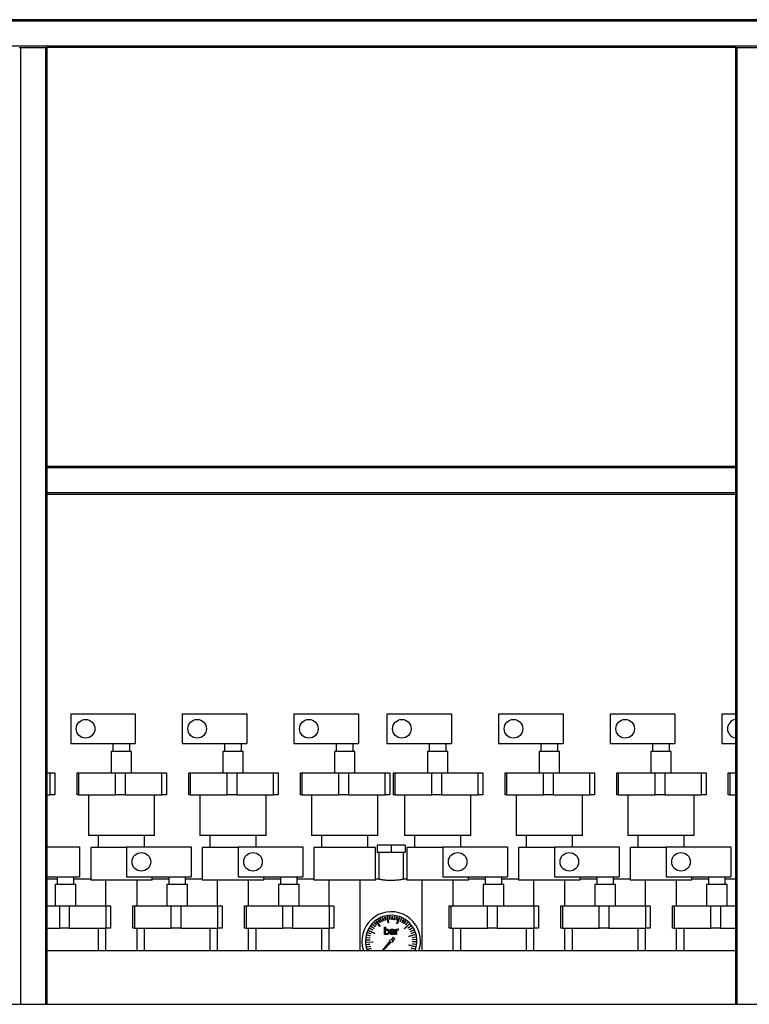
# Model space of a CAD drawing. Units: millimetres. Extents: x -10107 to 15514, y -11127 to 15150.
# Drawn here: x 5542 to 6327, y 3711 to 4769 of the extents above; entities that cross this region are included whole.
import ezdxf

# ---------------------------------------------------------------- set-up
doc = ezdxf.new("R2010")
doc.units = ezdxf.units.MM

msp = doc.modelspace()

# ---------------------------------------------------------------- linework, layer by layer
at = {"color": 7, "linetype": 'Continuous', "lineweight": 25}
for p, q in [((7111.6, 4768.8), (4771.6, 4768.8)), ((7110.1, 4767.3), (4773.1, 4767.3)), ((7083.1, 4740.3), (4800.1, 4740.3)), ((5541.6, 4738.8), (5543.1, 4738.8)), ((5543.1, 4738.8), (5570.1, 4738.8)), ((5543.1, 4738.8), (5543.1, 3710.8)), ((5570.1, 4738.8), (5571.6, 4738.8)), ((5570.1, 4738.8), (5570.1, 3710.8)), ((6311.6, 4738.8), (5571.6, 4738.8)), ((5571.6, 4738.8), (5571.6, 4288.8)), ((6311.6, 4738.8), (6311.6, 4288.8)), ((6311.6, 4738.8), (6313.1, 4738.8)), ((6313.1, 4738.8), (6340.1, 4738.8)), ((6313.1, 4738.8), (6313.1, 3710.8)), ((6311.6, 4288.8), (5571.6, 4288.8)), ((5571.6, 4288.8), (5571.6, 4287.3)), ((6311.6, 4287.3), (5571.6, 4287.3)), ((5571.6, 4287.3), (5571.6, 4260.3)), ((6311.6, 4288.8), (6311.6, 4287.3)), ((6311.6, 4287.3), (6311.6, 4260.3)), ((6311.6, 4260.3), (5571.6, 4260.3)), ((5571.6, 4260.3), (5571.6, 4258.8)), ((6311.6, 4258.8), (5571.6, 4258.8)), ((5571.6, 4258.8), (5571.6, 3710.8)), ((6311.6, 4260.3), (6311.6, 4258.8)), ((6311.6, 4258.8), (6311.6, 3710.8)), ((5597.1, 4022.9), (5597.1, 3990.9)), ((5597.1, 4022.9), (5666.6, 4022.9)), ((5666.6, 4022.9), (5666.6, 3990.9)), ((5717.1, 4022.9), (5717.1, 3990.9)), ((5717.1, 4022.9), (5786.6, 4022.9)), ((5786.6, 4022.9), (5786.6, 3990.9)), ((5837.1, 4022.9), (5837.1, 3990.9)), ((5837.1, 4022.9), (5906.6, 4022.9)), ((5906.6, 4022.9), (5906.6, 3990.9)), ((5937.1, 4022.9), (5937.1, 3990.9)), ((5937.1, 4022.9), (6006.6, 4022.9)), ((6006.6, 4022.9), (6006.6, 3990.9)), ((6057.1, 4022.9), (6057.1, 3990.9)), ((6057.1, 4022.9), (6126.6, 4022.9)), ((6126.6, 4022.9), (6126.6, 3990.9)), ((6177.1, 4022.9), (6177.1, 3990.9)), ((6177.1, 4022.9), (6246.6, 4022.9)), ((6246.6, 4022.9), (6246.6, 3990.9)), ((6297.1, 4022.9), (6297.1, 3990.9)), ((6297.1, 4022.9), (6311.6, 4022.9)), ((5597.1, 3990.9), (5666.6, 3990.9)), ((5642.6, 3990.9), (5642.6, 3982.6)), ((5660.6, 3982.6), (5660.6, 3990.9)), ((5717.1, 3990.9), (5786.6, 3990.9)), ((5762.6, 3990.9), (5762.6, 3982.6)), ((5780.6, 3982.6), (5780.6, 3990.9)), ((5837.1, 3990.9), (5906.6, 3990.9)), ((5882.6, 3990.9), (5882.6, 3982.6)), ((5900.6, 3982.6), (5900.6, 3990.9)), ((5937.1, 3990.9), (6006.6, 3990.9)), ((5982.6, 3990.9), (5982.6, 3982.6)), ((6000.6, 3982.6), (6000.6, 3990.9)), ((6057.1, 3990.9), (6126.6, 3990.9)), ((6102.6, 3990.9), (6102.6, 3982.6)), ((6120.6, 3982.6), (6120.6, 3990.9)), ((6177.1, 3990.9), (6246.6, 3990.9)), ((6222.6, 3990.9), (6222.6, 3982.6)), ((6240.6, 3982.6), (6240.6, 3990.9)), ((6297.1, 3990.9), (6311.6, 3990.9)), ((5640.6, 3982.6), (5640.6, 3959.6)), ((5651.6, 3982.6), (5640.6, 3982.6)), ((5662.6, 3982.6), (5651.6, 3982.6)), ((5662.6, 3959.6), (5662.6, 3982.6)), ((5760.6, 3982.6), (5760.6, 3959.6)), ((5771.6, 3982.6), (5760.6, 3982.6)), ((5782.6, 3982.6), (5771.6, 3982.6)), ((5782.6, 3959.6), (5782.6, 3982.6)), ((5880.6, 3982.6), (5880.6, 3959.6)), ((5891.6, 3982.6), (5880.6, 3982.6)), ((5902.6, 3982.6), (5891.6, 3982.6)), ((5902.6, 3959.6), (5902.6, 3982.6)), ((5980.6, 3982.6), (5980.6, 3959.6)), ((5991.6, 3982.6), (5980.6, 3982.6)), ((6002.6, 3982.6), (5991.6, 3982.6)), ((6002.6, 3959.6), (6002.6, 3982.6)), ((6100.6, 3982.6), (6100.6, 3959.6)), ((6111.6, 3982.6), (6100.6, 3982.6)), ((6122.6, 3982.6), (6111.6, 3982.6)), ((6122.6, 3959.6), (6122.6, 3982.6)), ((6220.6, 3982.6), (6220.6, 3959.6)), ((6231.6, 3982.6), (6220.6, 3982.6)), ((6242.6, 3982.6), (6231.6, 3982.6)), ((6242.6, 3959.6), (6242.6, 3982.6)), ((5571.6, 3959.6), (5575.2, 3959.6)), ((5575.2, 3935.8), (5575.2, 3959.6)), ((5575.2, 3959.6), (5580, 3959.6)), ((5580, 3959.6), (5580, 3935.8)), ((5604, 3935.8), (5604, 3959.6)), ((5604, 3959.6), (5605.6, 3959.6)), ((5605.6, 3959.6), (5605.6, 3935.8)), ((5605.6, 3959.6), (5645.3, 3959.6)), ((5645.3, 3935.8), (5645.3, 3959.6)), ((5645.3, 3959.6), (5655.6, 3959.6)), ((5655.6, 3959.6), (5655.6, 3935.8)), ((5655.6, 3959.6), (5695.2, 3959.6)), ((5695.2, 3935.8), (5695.2, 3959.6)), ((5695.2, 3959.6), (5700, 3959.6)), ((5700, 3959.6), (5700, 3935.8)), ((5724, 3935.8), (5724, 3959.6)), ((5724, 3959.6), (5725.6, 3959.6)), ((5725.6, 3959.6), (5725.6, 3935.8)), ((5725.6, 3959.6), (5765.3, 3959.6)), ((5765.3, 3935.8), (5765.3, 3959.6)), ((5765.3, 3959.6), (5775.6, 3959.6)), ((5775.6, 3959.6), (5775.6, 3935.8)), ((5775.6, 3959.6), (5815.2, 3959.6)), ((5815.2, 3935.8), (5815.2, 3959.6)), ((5815.2, 3959.6), (5820, 3959.6)), ((5820, 3959.6), (5820, 3935.8)), ((5844, 3935.8), (5844, 3959.6)), ((5844, 3959.6), (5845.6, 3959.6)), ((5845.6, 3959.6), (5845.6, 3935.8)), ((5845.6, 3959.6), (5885.3, 3959.6)), ((5885.3, 3935.8), (5885.3, 3959.6)), ((5885.3, 3959.6), (5895.6, 3959.6)), ((5895.6, 3959.6), (5895.6, 3935.8)), ((5895.6, 3959.6), (5935.2, 3959.6)), ((5935.2, 3935.8), (5935.2, 3959.6)), ((5935.2, 3959.6), (5940, 3959.6)), ((5940, 3959.6), (5940, 3935.8)), ((5944, 3935.8), (5944, 3959.6)), ((5944, 3959.6), (5945.6, 3959.6)), ((5945.6, 3959.6), (5945.6, 3935.8)), ((5945.6, 3959.6), (5985.3, 3959.6)), ((5985.3, 3935.8), (5985.3, 3959.6)), ((5985.3, 3959.6), (5995.6, 3959.6)), ((5995.6, 3959.6), (5995.6, 3935.8)), ((5995.6, 3959.6), (6035.2, 3959.6)), ((6035.2, 3935.8), (6035.2, 3959.6)), ((6035.2, 3959.6), (6040, 3959.6)), ((6040, 3959.6), (6040, 3935.8)), ((6064, 3935.8), (6064, 3959.6)), ((6064, 3959.6), (6065.6, 3959.6)), ((6065.6, 3959.6), (6065.6, 3935.8)), ((6065.6, 3959.6), (6105.3, 3959.6)), ((6105.3, 3935.8), (6105.3, 3959.6)), ((6105.3, 3959.6), (6115.6, 3959.6)), ((6115.6, 3959.6), (6115.6, 3935.8)), ((6115.6, 3959.6), (6155.2, 3959.6)), ((6155.2, 3935.8), (6155.2, 3959.6)), ((6155.2, 3959.6), (6160, 3959.6)), ((6160, 3959.6), (6160, 3935.8)), ((6184, 3935.8), (6184, 3959.6)), ((6184, 3959.6), (6185.6, 3959.6)), ((6185.6, 3959.6), (6185.6, 3935.8)), ((6185.6, 3959.6), (6225.3, 3959.6)), ((6225.3, 3935.8), (6225.3, 3959.6)), ((6225.3, 3959.6), (6235.6, 3959.6)), ((6235.6, 3959.6), (6235.6, 3935.8)), ((6235.6, 3959.6), (6275.2, 3959.6)), ((6275.2, 3935.8), (6275.2, 3959.6)), ((6275.2, 3959.6), (6280, 3959.6)), ((6280, 3959.6), (6280, 3935.8)), ((6304, 3935.8), (6304, 3959.6)), ((6304, 3959.6), (6305.6, 3959.6)), ((6305.6, 3959.6), (6305.6, 3935.8)), ((6305.6, 3959.6), (6311.6, 3959.6)), ((5571.6, 3935.8), (5575.2, 3935.8)), ((5580, 3935.8), (5575.2, 3935.8)), ((5605.6, 3935.8), (5604, 3935.8)), ((5605.6, 3935.8), (5645.3, 3935.8)), ((5616.1, 3935.8), (5616.1, 3892.3)), ((5655.6, 3935.8), (5645.3, 3935.8)), ((5655.6, 3935.8), (5695.2, 3935.8)), ((5687.1, 3892.3), (5687.1, 3935.8)), ((5700, 3935.8), (5695.2, 3935.8)), ((5725.6, 3935.8), (5724, 3935.8)), ((5725.6, 3935.8), (5765.3, 3935.8)), ((5736.1, 3935.8), (5736.1, 3892.3)), ((5775.6, 3935.8), (5765.3, 3935.8)), ((5775.6, 3935.8), (5815.2, 3935.8)), ((5807.1, 3892.3), (5807.1, 3935.8)), ((5820, 3935.8), (5815.2, 3935.8)), ((5845.6, 3935.8), (5844, 3935.8)), ((5845.6, 3935.8), (5885.3, 3935.8)), ((5856.1, 3935.8), (5856.1, 3892.3)), ((5895.6, 3935.8), (5885.3, 3935.8)), ((5895.6, 3935.8), (5935.2, 3935.8)), ((5927.1, 3892.3), (5927.1, 3935.8)), ((5940, 3935.8), (5935.2, 3935.8)), ((5945.6, 3935.8), (5944, 3935.8)), ((5945.6, 3935.8), (5985.3, 3935.8)), ((5956.1, 3935.8), (5956.1, 3892.3)), ((5995.6, 3935.8), (5985.3, 3935.8)), ((5995.6, 3935.8), (6035.2, 3935.8)), ((6027.1, 3892.3), (6027.1, 3935.8)), ((6040, 3935.8), (6035.2, 3935.8)), ((6065.6, 3935.8), (6064, 3935.8)), ((6065.6, 3935.8), (6105.3, 3935.8)), ((6076.1, 3935.8), (6076.1, 3892.3)), ((6115.6, 3935.8), (6105.3, 3935.8)), ((6115.6, 3935.8), (6155.2, 3935.8)), ((6147.1, 3892.3), (6147.1, 3935.8)), ((6160, 3935.8), (6155.2, 3935.8)), ((6185.6, 3935.8), (6184, 3935.8)), ((6185.6, 3935.8), (6225.3, 3935.8)), ((6196.1, 3935.8), (6196.1, 3892.3)), ((6235.6, 3935.8), (6225.3, 3935.8)), ((6235.6, 3935.8), (6275.2, 3935.8)), ((6267.1, 3892.3), (6267.1, 3935.8)), ((6280, 3935.8), (6275.2, 3935.8)), ((6305.6, 3935.8), (6304, 3935.8)), ((6305.6, 3935.8), (6311.6, 3935.8)), ((5651.6, 3892.3), (5616.1, 3892.3)), ((5626.6, 3892.3), (5626.6, 3879.3)), ((5687.1, 3892.3), (5651.6, 3892.3)), ((5676.6, 3879.9), (5676.6, 3892.3)), ((5771.6, 3892.3), (5736.1, 3892.3)), ((5746.6, 3892.3), (5746.6, 3879.3)), ((5807.1, 3892.3), (5771.6, 3892.3)), ((5796.6, 3879.9), (5796.6, 3892.3)), ((5891.6, 3892.3), (5856.1, 3892.3)), ((5866.6, 3892.3), (5866.6, 3879.3)), ((5927.1, 3892.3), (5891.6, 3892.3)), ((5916.6, 3879.3), (5916.6, 3892.3)), ((5991.6, 3892.3), (5956.1, 3892.3)), ((5966.6, 3892.3), (5966.6, 3879.3)), ((6027.1, 3892.3), (5991.6, 3892.3)), ((6016.6, 3879.9), (6016.6, 3892.3)), ((6111.6, 3892.3), (6076.1, 3892.3)), ((6086.6, 3892.3), (6086.6, 3879.3)), ((6147.1, 3892.3), (6111.6, 3892.3)), ((6136.6, 3879.9), (6136.6, 3892.3)), ((6231.6, 3892.3), (6196.1, 3892.3)), ((6206.6, 3892.3), (6206.6, 3879.3)), ((6267.1, 3892.3), (6231.6, 3892.3)), ((6256.6, 3879.9), (6256.6, 3892.3)), ((5571.6, 3879.9), (5606.6, 3879.9)), ((5606.6, 3879.9), (5606.6, 3847.9)), ((5618.6, 3879.3), (5618.6, 3844.3)), ((5618.6, 3879.3), (5618.6, 3844.3)), ((5651.6, 3879.3), (5618.6, 3879.3)), ((5657.1, 3879.3), (5651.6, 3879.3)), ((5657.1, 3879.9), (5657.1, 3847.9)), ((5657.1, 3879.9), (5726.6, 3879.9)), ((5726.6, 3879.9), (5726.6, 3847.9)), ((5738.6, 3879.3), (5738.6, 3844.3)), ((5738.6, 3879.3), (5738.6, 3844.3)), ((5771.6, 3879.3), (5738.6, 3879.3)), ((5777.1, 3879.3), (5771.6, 3879.3)), ((5777.1, 3879.9), (5777.1, 3847.9)), ((5777.1, 3879.9), (5846.6, 3879.9)), ((5846.6, 3879.9), (5846.6, 3847.9)), ((5858.6, 3879.3), (5858.6, 3844.3)), ((5858.6, 3879.3), (5858.6, 3844.3)), ((5891.6, 3879.3), (5858.6, 3879.3)), ((5924.6, 3879.3), (5891.6, 3879.3)), ((5924.6, 3844.3), (5924.6, 3879.3)), ((5924.6, 3844.3), (5924.6, 3879.3)), ((5926.6, 3881.8), (5926.6, 3873.8)), ((5941.6, 3881.8), (5926.6, 3881.8)), ((5941.6, 3873.8), (5926.6, 3873.8)), ((5928.4, 3873.8), (5928.4, 3845.2)), ((5941.6, 3881.8), (5941.6, 3873.8)), ((5956.6, 3881.8), (5941.6, 3881.8)), ((5956.6, 3873.8), (5941.6, 3873.8)), ((5954.8, 3845.2), (5954.8, 3873.8)), ((5956.6, 3881.8), (5956.6, 3873.8)), ((5958.6, 3879.3), (5958.6, 3844.3)), ((5958.6, 3879.3), (5958.6, 3844.3)), ((5991.6, 3879.3), (5958.6, 3879.3)), ((5997.1, 3879.3), (5991.6, 3879.3)), ((5997.1, 3879.9), (5997.1, 3847.9)), ((5997.1, 3879.9), (6066.6, 3879.9)), ((6066.6, 3879.9), (6066.6, 3847.9)), ((6078.6, 3879.3), (6078.6, 3844.3)), ((6078.6, 3879.3), (6078.6, 3844.3)), ((6111.6, 3879.3), (6078.6, 3879.3)), ((6117.1, 3879.3), (6111.6, 3879.3)), ((6117.1, 3879.9), (6117.1, 3847.9)), ((6117.1, 3879.9), (6186.6, 3879.9)), ((6186.6, 3879.9), (6186.6, 3847.9)), ((6198.6, 3879.3), (6198.6, 3844.3)), ((6198.6, 3879.3), (6198.6, 3844.3)), ((6231.6, 3879.3), (6198.6, 3879.3)), ((6237.1, 3879.3), (6231.6, 3879.3)), ((6237.1, 3879.9), (6237.1, 3847.9)), ((6237.1, 3879.9), (6306.6, 3879.9)), ((6306.6, 3879.9), (6306.6, 3847.9)), ((5571.6, 3847.9), (5606.6, 3847.9)), ((5582.6, 3845.3), (5571.6, 3845.3)), ((5582.6, 3847.9), (5582.6, 3839.6)), ((5600.6, 3839.6), (5600.6, 3847.9)), ((5618.6, 3845.3), (5600.6, 3845.3)), ((5651.6, 3844.3), (5618.6, 3844.3)), ((5634.7, 3844.3), (5634.7, 3816.6)), ((5684.6, 3844.3), (5651.6, 3844.3)), ((5657.1, 3847.9), (5726.6, 3847.9)), ((5668.4, 3816.6), (5668.4, 3844.3)), ((5684.6, 3844.3), (5684.6, 3847.9)), ((5684.6, 3844.3), (5684.6, 3847.9)), ((5702.6, 3845.3), (5684.6, 3845.3)), ((5702.6, 3847.9), (5702.6, 3839.6)), ((5720.6, 3839.6), (5720.6, 3847.9)), ((5738.6, 3845.3), (5720.6, 3845.3)), ((5771.6, 3844.3), (5738.6, 3844.3)), ((5754.7, 3844.3), (5754.7, 3816.6)), ((5804.6, 3844.3), (5771.6, 3844.3)), ((5777.1, 3847.9), (5846.6, 3847.9)), ((5788.4, 3816.6), (5788.4, 3844.3)), ((5804.6, 3844.3), (5804.6, 3847.9)), ((5804.6, 3844.3), (5804.6, 3847.9)), ((5822.6, 3845.3), (5804.6, 3845.3)), ((5822.6, 3847.9), (5822.6, 3839.6)), ((5840.6, 3839.6), (5840.6, 3847.9)), ((5858.6, 3845.3), (5840.6, 3845.3)), ((5891.6, 3844.3), (5858.6, 3844.3)), ((5874.7, 3844.3), (5874.7, 3816.6)), ((5924.6, 3844.3), (5891.6, 3844.3)), ((5908.4, 3768.8), (5908.4, 3844.3)), ((5927.6, 3845.3), (5924.6, 3845.3)), ((5958.6, 3845.3), (5955.5, 3845.3)), ((5991.6, 3844.3), (5958.6, 3844.3)), ((5974.7, 3844.3), (5974.7, 3768.8)), ((6024.6, 3844.3), (5991.6, 3844.3)), ((5997.1, 3847.9), (6066.6, 3847.9)), ((6008.4, 3816.6), (6008.4, 3844.3)), ((6024.6, 3844.3), (6024.6, 3847.9)), ((6024.6, 3844.3), (6024.6, 3847.9)), ((6042.6, 3845.3), (6024.6, 3845.3)), ((6042.6, 3847.9), (6042.6, 3839.6)), ((6060.6, 3839.6), (6060.6, 3847.9)), ((6078.6, 3845.3), (6060.6, 3845.3)), ((6111.6, 3844.3), (6078.6, 3844.3)), ((6094.7, 3844.3), (6094.7, 3816.6)), ((6144.6, 3844.3), (6111.6, 3844.3)), ((6117.1, 3847.9), (6186.6, 3847.9)), ((6128.4, 3816.6), (6128.4, 3844.3)), ((6144.6, 3844.3), (6144.6, 3847.9)), ((6144.6, 3844.3), (6144.6, 3847.9)), ((6162.6, 3845.3), (6144.6, 3845.3)), ((6162.6, 3847.9), (6162.6, 3839.6)), ((6180.6, 3839.6), (6180.6, 3847.9)), ((6198.6, 3845.3), (6180.6, 3845.3)), ((6231.6, 3844.3), (6198.6, 3844.3)), ((6214.7, 3844.3), (6214.7, 3816.6)), ((6264.6, 3844.3), (6231.6, 3844.3)), ((6237.1, 3847.9), (6306.6, 3847.9)), ((6248.4, 3816.6), (6248.4, 3844.3)), ((6264.6, 3844.3), (6264.6, 3847.9)), ((6264.6, 3844.3), (6264.6, 3847.9)), ((6282.6, 3845.3), (6264.6, 3845.3)), ((6282.6, 3847.9), (6282.6, 3839.6)), ((6300.6, 3839.6), (6300.6, 3847.9)), ((6311.6, 3845.3), (6300.6, 3845.3)), ((5580.6, 3839.6), (5580.6, 3816.6)), ((5591.6, 3839.6), (5580.6, 3839.6)), ((5602.6, 3839.6), (5591.6, 3839.6)), ((5602.6, 3816.6), (5602.6, 3839.6)), ((5700.6, 3839.6), (5700.6, 3816.6)), ((5711.6, 3839.6), (5700.6, 3839.6)), ((5722.6, 3839.6), (5711.6, 3839.6)), ((5722.6, 3816.6), (5722.6, 3839.6)), ((5820.6, 3839.6), (5820.6, 3816.6)), ((5831.6, 3839.6), (5820.6, 3839.6)), ((5842.6, 3839.6), (5831.6, 3839.6)), ((5842.6, 3816.6), (5842.6, 3839.6)), ((6040.6, 3839.6), (6040.6, 3816.6)), ((6051.6, 3839.6), (6040.6, 3839.6)), ((6062.6, 3839.6), (6051.6, 3839.6)), ((6062.6, 3816.6), (6062.6, 3839.6)), ((6160.6, 3839.6), (6160.6, 3816.6)), ((6171.6, 3839.6), (6160.6, 3839.6)), ((6182.6, 3839.6), (6171.6, 3839.6)), ((6182.6, 3816.6), (6182.6, 3839.6)), ((6280.6, 3839.6), (6280.6, 3816.6)), ((6291.6, 3839.6), (6280.6, 3839.6)), ((6302.6, 3839.6), (6291.6, 3839.6)), ((6302.6, 3816.6), (6302.6, 3839.6)), ((5571.6, 3816.6), (5585.3, 3816.6)), ((5585.3, 3792.8), (5585.3, 3816.6)), ((5585.3, 3816.6), (5595.6, 3816.6)), ((5595.6, 3816.6), (5595.6, 3792.8)), ((5595.6, 3816.6), (5635.2, 3816.6)), ((5635.2, 3792.8), (5635.2, 3816.6)), ((5635.2, 3816.6), (5640, 3816.6)), ((5640, 3816.6), (5640, 3792.8)), ((5664, 3792.8), (5664, 3816.6)), ((5664, 3816.6), (5665.6, 3816.6)), ((5665.6, 3816.6), (5665.6, 3792.8)), ((5665.6, 3816.6), (5705.3, 3816.6)), ((5705.3, 3792.8), (5705.3, 3816.6)), ((5705.3, 3816.6), (5715.6, 3816.6)), ((5715.6, 3816.6), (5715.6, 3792.8)), ((5715.6, 3816.6), (5755.2, 3816.6)), ((5755.2, 3792.8), (5755.2, 3816.6)), ((5755.2, 3816.6), (5760, 3816.6)), ((5760, 3816.6), (5760, 3792.8)), ((5784, 3792.8), (5784, 3816.6)), ((5784, 3816.6), (5785.6, 3816.6)), ((5785.6, 3816.6), (5785.6, 3792.8)), ((5785.6, 3816.6), (5825.3, 3816.6)), ((5825.3, 3792.8), (5825.3, 3816.6)), ((5825.3, 3816.6), (5835.6, 3816.6)), ((5835.6, 3816.6), (5835.6, 3792.8)), ((5835.6, 3816.6), (5875.2, 3816.6)), ((5875.2, 3792.8), (5875.2, 3816.6)), ((5875.2, 3816.6), (5880, 3816.6)), ((5880, 3816.6), (5880, 3792.8)), ((6004, 3792.8), (6004, 3816.6)), ((6004, 3816.6), (6005.6, 3816.6)), ((6005.6, 3816.6), (6005.6, 3792.8)), ((6005.6, 3816.6), (6045.3, 3816.6)), ((6045.3, 3792.8), (6045.3, 3816.6)), ((6045.3, 3816.6), (6055.6, 3816.6)), ((6055.6, 3816.6), (6055.6, 3792.8)), ((6055.6, 3816.6), (6095.2, 3816.6)), ((6095.2, 3792.8), (6095.2, 3816.6)), ((6095.2, 3816.6), (6100, 3816.6)), ((6100, 3816.6), (6100, 3792.8)), ((6124, 3792.8), (6124, 3816.6)), ((6124, 3816.6), (6125.6, 3816.6)), ((6125.6, 3816.6), (6125.6, 3792.8)), ((6125.6, 3816.6), (6165.3, 3816.6)), ((6165.3, 3792.8), (6165.3, 3816.6)), ((6165.3, 3816.6), (6175.6, 3816.6)), ((6175.6, 3816.6), (6175.6, 3792.8)), ((6175.6, 3816.6), (6215.2, 3816.6)), ((6215.2, 3792.8), (6215.2, 3816.6)), ((6215.2, 3816.6), (6220, 3816.6)), ((6220, 3816.6), (6220, 3792.8)), ((6244, 3792.8), (6244, 3816.6)), ((6244, 3816.6), (6245.6, 3816.6)), ((6245.6, 3816.6), (6245.6, 3792.8)), ((6245.6, 3816.6), (6285.3, 3816.6)), ((6285.3, 3792.8), (6285.3, 3816.6)), ((6285.3, 3816.6), (6295.6, 3816.6)), ((6295.6, 3816.6), (6295.6, 3792.8)), ((6295.6, 3816.6), (6311.6, 3816.6)), ((5923.5, 3798.4), (5923.7, 3798.6)), ((5925.8, 3795.8), (5923.5, 3798.4)), ((5923.7, 3798.6), (5926, 3796)), ((5925.4, 3800), (5925.7, 3800.2)), ((5929.5, 3794.4), (5925.4, 3800)), ((5925.7, 3800.2), (5929.8, 3794.6)), ((5927.6, 3801.5), (5927.8, 3801.6)), ((5929.4, 3798.5), (5927.6, 3801.5)), ((5927.8, 3801.6), (5929.7, 3798.6)), ((5929.7, 3798.6), (5929.4, 3798.5)), ((5929.9, 3802.8), (5930.1, 3802.9)), ((5931.4, 3799.6), (5929.9, 3802.8)), ((5930.1, 3802.9), (5931.6, 3799.7)), ((5931.6, 3799.7), (5931.4, 3799.6)), ((5932.3, 3803.8), (5932.5, 3803.9)), ((5933.5, 3800.5), (5932.3, 3803.8)), ((5932.5, 3803.9), (5933.7, 3800.6)), ((5933.7, 3800.6), (5933.5, 3800.5)), ((5935.6, 3801.2), (5934.8, 3804.6)), ((5934.8, 3804.6), (5935, 3804.6)), ((5935, 3804.6), (5935.9, 3801.2)), ((5935.9, 3801.2), (5935.6, 3801.2)), ((5938.2, 3798.2), (5937.2, 3805.1)), ((5937.2, 3805.1), (5937.6, 3805.1)), ((5937.6, 3805.1), (5938.6, 3798.3)), ((5938.6, 3798.3), (5938.2, 3798.2)), ((5939.9, 3805.4), (5940.2, 3805.4)), ((5940.1, 3801.9), (5939.9, 3805.4)), ((5940.3, 3801.9), (5940.1, 3801.9)), ((5940.2, 3805.4), (5940.3, 3801.9)), ((5942.4, 3801.9), (5942.5, 3805.4)), ((5942.6, 3801.9), (5942.4, 3801.9)), ((5942.5, 3805.4), (5942.8, 3805.4)), ((5942.8, 3805.4), (5942.6, 3801.9)), ((5944.6, 3801.7), (5945.1, 3805.2)), ((5944.9, 3801.7), (5944.6, 3801.7)), ((5945.4, 3805.2), (5944.9, 3801.7)), ((5945.1, 3805.2), (5945.4, 3805.2)), ((5946.8, 3801.3), (5947.7, 3804.7)), ((5947.1, 3801.3), (5946.8, 3801.3)), ((5947.9, 3804.7), (5947.1, 3801.3)), ((5947.7, 3804.7), (5947.9, 3804.7)), ((5947.7, 3797.5), (5950, 3804.1)), ((5950.4, 3803.9), (5948.1, 3797.4)), ((5950, 3804.1), (5950.4, 3803.9)), ((5951.1, 3799.9), (5952.6, 3803.1)), ((5951.3, 3799.8), (5951.1, 3799.9)), ((5952.8, 3802.9), (5951.3, 3799.8)), ((5952.6, 3803.1), (5952.8, 3802.9)), ((5953.1, 3798.9), (5954.9, 3801.9)), ((5953.3, 3798.7), (5953.1, 3798.9)), ((5955.1, 3801.7), (5953.3, 3798.7)), ((5954.9, 3801.9), (5955.1, 3801.7)), ((5955, 3797.6), (5957.1, 3800.5)), ((5957.3, 3800.3), (5955.2, 3797.5)), ((5956.8, 3796.2), (5959.1, 3798.8)), ((5959.3, 3798.7), (5957, 3796.1)), ((5957.1, 3800.5), (5957.3, 3800.3)), ((5959.1, 3798.8), (5959.3, 3798.7)), ((5571.6, 3792.8), (5585.3, 3792.8)), ((5595.6, 3792.8), (5585.3, 3792.8)), ((5595.6, 3792.8), (5635.2, 3792.8)), ((5627.1, 3768.8), (5627.1, 3792.8)), ((5634.7, 3792.8), (5634.7, 3768.8)), ((5640, 3792.8), (5635.2, 3792.8)), ((5665.6, 3792.8), (5664, 3792.8)), ((5665.6, 3792.8), (5705.3, 3792.8)), ((5668.4, 3768.8), (5668.4, 3792.8)), ((5676.1, 3792.8), (5676.1, 3768.8)), ((5715.6, 3792.8), (5705.3, 3792.8)), ((5715.6, 3792.8), (5755.2, 3792.8)), ((5747.1, 3768.8), (5747.1, 3792.8)), ((5754.7, 3792.8), (5754.7, 3768.8)), ((5760, 3792.8), (5755.2, 3792.8)), ((5785.6, 3792.8), (5784, 3792.8)), ((5785.6, 3792.8), (5825.3, 3792.8)), ((5788.4, 3768.8), (5788.4, 3792.8)), ((5796.1, 3792.8), (5796.1, 3768.8)), ((5835.6, 3792.8), (5825.3, 3792.8)), ((5835.6, 3792.8), (5875.2, 3792.8)), ((5867.1, 3768.8), (5867.1, 3792.8)), ((5874.7, 3792.8), (5874.7, 3768.8)), ((5880, 3792.8), (5875.2, 3792.8)), ((5916.4, 3787.6), (5916.5, 3787.9)), ((5916.5, 3787.9), (5919.8, 3786.7)), ((5917.4, 3789.9), (5917.5, 3790.3)), ((5923.6, 3786.9), (5917.4, 3789.9)), ((5917.5, 3790.3), (5923.8, 3787.3)), ((5918.6, 3792.3), (5918.7, 3792.5)), ((5921.6, 3790.5), (5918.6, 3792.3)), ((5918.7, 3792.5), (5921.7, 3790.7)), ((5920, 3794.5), (5920.2, 3794.7)), ((5922.8, 3792.4), (5920, 3794.5)), ((5920.2, 3794.7), (5923, 3792.6)), ((5921.7, 3790.7), (5921.6, 3790.5)), ((5921.7, 3796.5), (5921.8, 3796.7)), ((5924.3, 3794.2), (5921.7, 3796.5)), ((5921.8, 3796.7), (5924.4, 3794.4)), ((5923, 3792.6), (5922.8, 3792.4)), ((5924.4, 3794.4), (5924.3, 3794.2)), ((5926, 3796), (5925.8, 3795.8)), ((5929.8, 3794.6), (5929.5, 3794.4)), ((5934.6, 3786), (5934.6, 3793.6)), ((5934.6, 3793.6), (5935.6, 3793.6)), ((5935.6, 3793.6), (5935.6, 3790.8)), ((5935.6, 3787.3), (5935.6, 3789.9)), ((5941.4, 3789.9), (5940.4, 3789.9)), ((5943.4, 3788.6), (5944, 3788.6)), ((5943.6, 3789.4), (5944, 3789.4)), ((5944, 3789.4), (5944, 3790.2)), ((5944, 3788.6), (5944, 3787.4)), ((5945, 3789.5), (5945, 3786)), ((5946.5, 3786), (5946.5, 3791.5)), ((5946.5, 3791.5), (5947.5, 3791.5)), ((5947.5, 3791.5), (5947.5, 3790.7)), ((5947.5, 3789.9), (5947.5, 3786)), ((5948.1, 3797.4), (5947.7, 3797.5)), ((5948.7, 3790.7), (5949.3, 3790.6)), ((5949.3, 3791.6), (5948.9, 3791.6)), ((5949.3, 3790.6), (5949.3, 3791.6)), ((5955.2, 3797.5), (5955, 3797.6)), ((5955.8, 3792.4), (5960.9, 3797.1)), ((5956, 3792.1), (5955.8, 3792.4)), ((5961.1, 3796.8), (5956, 3792.1)), ((5957, 3796.1), (5956.8, 3796.2)), ((5959.9, 3792.9), (5962.7, 3795)), ((5960, 3792.7), (5959.9, 3792.9)), ((5962.8, 3794.8), (5960, 3792.7)), ((5960.9, 3797.1), (5961.1, 3796.8)), ((5961.2, 3791.1), (5964.1, 3792.9)), ((5961.3, 3790.9), (5961.2, 3791.1)), ((5964.3, 3792.7), (5961.3, 3790.9)), ((5962.3, 3789.1), (5965.4, 3790.6)), ((5962.4, 3788.9), (5962.3, 3789.1)), ((5965.5, 3790.4), (5962.4, 3788.9)), ((5962.7, 3795), (5962.8, 3794.8)), ((5963.2, 3787), (5966.4, 3788.3)), ((5966.5, 3788), (5963.2, 3786.8)), ((5964.1, 3792.9), (5964.3, 3792.7)), ((5965.4, 3790.6), (5965.5, 3790.4)), ((5966.4, 3788.3), (5966.5, 3788)), ((6005.6, 3792.8), (6004, 3792.8)), ((6005.6, 3792.8), (6045.3, 3792.8)), ((6008.4, 3768.8), (6008.4, 3792.8)), ((6016.1, 3792.8), (6016.1, 3768.8)), ((6055.6, 3792.8), (6045.3, 3792.8)), ((6055.6, 3792.8), (6095.2, 3792.8)), ((6087.1, 3768.8), (6087.1, 3792.8)), ((6094.7, 3792.8), (6094.7, 3768.8)), ((6100, 3792.8), (6095.2, 3792.8)), ((6125.6, 3792.8), (6124, 3792.8)), ((6125.6, 3792.8), (6165.3, 3792.8)), ((6128.4, 3768.8), (6128.4, 3792.8)), ((6136.1, 3792.8), (6136.1, 3768.8)), ((6175.6, 3792.8), (6165.3, 3792.8)), ((6175.6, 3792.8), (6215.2, 3792.8)), ((6207.1, 3768.8), (6207.1, 3792.8)), ((6214.7, 3792.8), (6214.7, 3768.8)), ((6220, 3792.8), (6215.2, 3792.8)), ((6245.6, 3792.8), (6244, 3792.8)), ((6245.6, 3792.8), (6285.3, 3792.8)), ((6248.4, 3768.8), (6248.4, 3792.8)), ((6256.1, 3792.8), (6256.1, 3768.8)), ((6295.6, 3792.8), (6285.3, 3792.8)), ((6295.6, 3792.8), (6311.6, 3792.8)), ((5915, 3780), (5915, 3780.2)), ((5915, 3780.2), (5918.5, 3780)), ((5918.5, 3779.8), (5915, 3780)), ((5915, 3777.6), (5921.9, 3777.9)), ((5915, 3777.3), (5915, 3777.6)), ((5921.9, 3777.6), (5915, 3777.3)), ((5915.2, 3782.6), (5915.2, 3782.8)), ((5915.2, 3782.8), (5918.7, 3782.3)), ((5918.7, 3782), (5915.2, 3782.6)), ((5915.7, 3785.1), (5915.8, 3785.4)), ((5919.1, 3784.3), (5915.7, 3785.1)), ((5915.8, 3785.4), (5919.1, 3784.5)), ((5919.7, 3786.4), (5916.4, 3787.6)), ((5918.5, 3780), (5918.5, 3779.8)), ((5918.7, 3782.3), (5918.7, 3782)), ((5919.1, 3784.5), (5919.1, 3784.3)), ((5919.8, 3786.7), (5919.7, 3786.4)), ((5921.9, 3777.9), (5921.9, 3777.6)), ((5923.8, 3787.3), (5923.6, 3786.9)), ((5939.9, 3778.3), (5931.8, 3768.8)), ((5933, 3768.8), (5941.4, 3777.1)), ((5935.6, 3786), (5934.6, 3786)), ((5935.6, 3786.4), (5935.6, 3786)), ((5943.9, 3783), (5941.8, 3780.5)), ((5943.2, 3778.9), (5945.7, 3781.3)), ((5945.7, 3781.3), (5943.9, 3783)), ((5944, 3786), (5944, 3786.5)), ((5945, 3786), (5944, 3786)), ((5947.5, 3786), (5946.5, 3786)), ((5960.5, 3784.1), (5967.2, 3785.9)), ((5960.6, 3783.8), (5960.5, 3784.1)), ((5967.3, 3785.5), (5960.6, 3783.8)), ((5963.2, 3786.8), (5963.2, 3787)), ((5964.3, 3782.7), (5967.8, 3783.2)), ((5964.4, 3782.4), (5964.3, 3782.7)), ((5967.8, 3783), (5964.4, 3782.4)), ((5964.6, 3780.4), (5968.1, 3780.7)), ((5968.1, 3780.4), (5964.6, 3780.2)), ((5964.6, 3780.2), (5964.6, 3780.4)), ((5964.6, 3777.9), (5964.7, 3778.2)), ((5968.1, 3777.8), (5964.6, 3777.9)), ((5964.7, 3778.2), (5968.2, 3778.1)), ((5967.2, 3785.9), (5967.3, 3785.5)), ((5967.8, 3783.2), (5967.8, 3783)), ((5968.1, 3780.7), (5968.1, 3780.4)), ((5968.2, 3778.1), (5968.1, 3777.8)), ((5571.6, 3768.8), (6311.6, 3768.8)), ((5915.2, 3775), (5918.7, 3775.5)), ((5918.7, 3775.3), (5915.2, 3774.8)), ((5915.2, 3774.8), (5915.2, 3775)), ((5915.7, 3772.5), (5919.1, 3773.3)), ((5915.8, 3772.2), (5915.7, 3772.5)), ((5919.2, 3773.1), (5915.8, 3772.2)), ((5916.4, 3770), (5919.7, 3771.2)), ((5916.5, 3769.8), (5916.4, 3770)), ((5919.8, 3770.9), (5916.5, 3769.8)), ((5918.7, 3775.5), (5918.7, 3775.3)), ((5919.1, 3773.3), (5919.2, 3773.1)), ((5919.7, 3771.2), (5919.8, 3770.9)), ((5920.1, 3768.8), (5920.6, 3769.1)), ((5920.6, 3769.1), (5920.7, 3768.8)), ((5920.7, 3768.8), (5920.7, 3768.8)), ((5960.7, 3774.3), (5960.8, 3774.6)), ((5967.4, 3772.7), (5960.7, 3774.3)), ((5960.8, 3774.6), (5967.5, 3773)), ((5962.6, 3769.2), (5962.7, 3769.4)), ((5963.4, 3768.8), (5962.6, 3769.2)), ((5962.7, 3769.4), (5964, 3768.8)), ((5963.4, 3771.3), (5963.5, 3771.5)), ((5966.7, 3770.2), (5963.4, 3771.3)), ((5963.5, 3771.5), (5966.8, 3770.4)), ((5964.5, 3775.9), (5968, 3775.5)), ((5964.5, 3775.7), (5964.5, 3775.9)), ((5967.9, 3775.2), (5964.5, 3775.7)), ((5966.8, 3770.4), (5966.7, 3770.2)), ((5967.5, 3773), (5967.4, 3772.7)), ((5968, 3775.5), (5967.9, 3775.2)), ((6761.6, 3710.8), (4671.6, 3710.8))]:
    msp.add_line(p, q, dxfattribs=at)
for centre, radius in [((5613.1, 4006.9), 10), ((5733.1, 4006.9), 10), ((5853.1, 4006.9), 10), ((5953.1, 4006.9), 10), ((6073.1, 4006.9), 10), ((6193.1, 4006.9), 10), ((5673.1, 3863.9), 10), ((5793.1, 3863.9), 10), ((6013.1, 3863.9), 10), ((6133.1, 3863.9), 10), ((6253.1, 3863.9), 10), ((5941.6, 3778.8), 1.7)]:
    msp.add_circle(centre, radius, dxfattribs=at)
for centre, radius, start, end in [((6313.1, 4006.9), 10, 98.6269, 261.3731), ((5941.6, 3778.8), 31.5, 0, 198.5094), ((5941.6, 3778.8), 27.7, 338.8444, 180), ((5941.6, 3778.8), 27.7, 180, 201.1556), ((5941.6, 3778.8), 31.5, 341.4906, 0)]:
    msp.add_arc(centre, radius, start, end, dxfattribs=at)
for points, knots in [([(5955.5, 3845.3), (5955.5, 3845.3), (5955.5, 3845.3), (5955.1, 3845.2), (5954.3, 3845.1), (5953.2, 3844.9), (5951.7, 3844.6), (5949.9, 3844.4), (5947.9, 3844.1), (5945.7, 3844), (5943.4, 3843.9), (5941, 3843.8), (5938.7, 3843.9), (5936.5, 3844), (5934.4, 3844.2), (5932.5, 3844.5), (5930.8, 3844.7), (5929.4, 3845), (5928.4, 3845.2), (5927.8, 3845.3), (5927.5, 3845.3), (5927.6, 3845.3), (5927.6, 3845.3)], [0, 0, 0, 0, 0.033452, 0.085182, 0.138395, 0.190503, 0.244067, 0.297162, 0.351786, 0.404981, 0.459776, 0.51197, 0.565712, 0.617379, 0.670504, 0.722922, 0.77681, 0.830095, 0.884943, 0.937874, 0.9924, 1, 1, 1, 1]), ([(5935.6, 3790.8), (5935.7, 3791), (5936, 3791.2), (5936.5, 3791.5), (5936.9, 3791.6), (5937.2, 3791.6)], [0, 0, 0, 0, 0.29871, 0.573907, 1, 1, 1, 1]), ([(5935.6, 3789.9), (5935.8, 3790.2), (5936.1, 3790.5), (5936.7, 3790.8), (5936.9, 3790.8), (5937.1, 3790.9)], [0, 0, 0, 0, 0.548524, 0.77876, 1, 1, 1, 1]), ([(5937.1, 3790.9), (5937.2, 3790.8), (5937.4, 3790.8), (5937.7, 3790.7), (5937.9, 3790.6), (5938, 3790.4), (5938.1, 3790.3)], [0, 0, 0, 0, 0.257357, 0.498908, 0.741032, 1, 1, 1, 1]), ([(5937.2, 3791.6), (5937.4, 3791.6), (5937.7, 3791.6), (5938.3, 3791.4), (5938.7, 3791), (5938.9, 3790.8)], [0, 0, 0, 0, 0.299838, 0.574469, 1, 1, 1, 1]), ([(5938.1, 3790.3), (5938.2, 3790.2), (5938.3, 3789.9), (5938.4, 3789.3), (5938.4, 3789), (5938.4, 3788.8)], [0, 0, 0, 0, 0.320834, 0.621313, 1, 1, 1, 1]), ([(5938.4, 3788.8), (5938.4, 3788.6), (5938.4, 3788.2), (5938.3, 3787.7), (5938.1, 3787.3), (5938.1, 3787.2)], [0, 0, 0, 0, 0.320025, 0.651645, 1, 1, 1, 1]), ([(5939.4, 3788.8), (5939.4, 3788.4), (5939.4, 3787.6), (5939, 3786.9), (5938.8, 3786.6)], [0, 0, 0, 0, 0.537571, 1, 1, 1, 1]), ([(5938.9, 3790.8), (5939, 3790.6), (5939.4, 3789.9), (5939.4, 3789.2), (5939.4, 3788.8)], [0, 0, 0, 0, 0.460421, 1, 1, 1, 1]), ([(5940.2, 3787.4), (5940.2, 3787.6), (5940.3, 3787.9), (5940.4, 3788.3), (5940.7, 3788.6), (5941.2, 3789), (5942.2, 3789.3), (5943.1, 3789.4), (5943.6, 3789.4)], [0, 0, 0, 0, 0.105546, 0.203347, 0.301035, 0.406263, 0.661444, 1, 1, 1, 1]), ([(5940.4, 3789.9), (5940.4, 3790.1), (5940.5, 3790.5), (5940.7, 3791), (5941.2, 3791.4), (5941.9, 3791.6), (5942.5, 3791.6), (5942.8, 3791.6)], [0, 0, 0, 0, 0.178854, 0.340095, 0.503913, 0.726031, 1, 1, 1, 1]), ([(5941.2, 3787.5), (5941.2, 3787.6), (5941.3, 3787.8), (5941.4, 3788.1), (5941.7, 3788.3), (5942.3, 3788.6), (5942.9, 3788.6), (5943.4, 3788.6)], [0, 0, 0, 0, 0.118061, 0.236928, 0.344556, 0.529552, 1, 1, 1, 1]), ([(5942.7, 3790.9), (5942.6, 3790.8), (5942.3, 3790.8), (5941.9, 3790.7), (5941.6, 3790.6), (5941.4, 3790.3), (5941.4, 3790), (5941.4, 3789.9)], [0, 0, 0, 0, 0.2414856, 0.4416549, 0.6116017, 0.7969524, 1, 1, 1, 1]), ([(5943.6, 3790.7), (5943.6, 3790.7), (5943.4, 3790.8), (5943.1, 3790.8), (5942.9, 3790.8), (5942.7, 3790.9)], [0, 0, 0, 0, 0.218849, 0.481909, 1, 1, 1, 1]), ([(5942.8, 3791.6), (5943.1, 3791.6), (5943.7, 3791.6), (5944.2, 3791.3), (5944.4, 3791.2)], [0, 0, 0, 0, 0.607883, 1, 1, 1, 1]), ([(5944, 3790.2), (5943.9, 3790.3), (5943.9, 3790.5), (5943.7, 3790.6), (5943.6, 3790.7)], [0, 0, 0, 0, 0.529911, 1, 1, 1, 1]), ([(5944.4, 3791.2), (5944.5, 3791.1), (5944.7, 3790.9), (5945, 3790.4), (5945, 3789.9), (5945, 3789.5)], [0, 0, 0, 0, 0.2027703, 0.4270826, 1, 1, 1, 1]), ([(5947.5, 3790.7), (5947.6, 3790.9), (5947.8, 3791.1), (5948.3, 3791.5), (5948.7, 3791.6), (5948.9, 3791.6)], [0, 0, 0, 0, 0.321412, 0.600277, 1, 1, 1, 1]), ([(5948.7, 3790.7), (5948.6, 3790.6), (5948.3, 3790.6), (5947.9, 3790.4), (5947.6, 3790.1), (5947.5, 3789.9)], [0, 0, 0, 0, 0.260357, 0.5243757, 1, 1, 1, 1]), ([(5937, 3786.6), (5936.9, 3786.6), (5936.6, 3786.6), (5936.1, 3786.8), (5935.8, 3787.1), (5935.6, 3787.3)], [0, 0, 0, 0, 0.243451, 0.484152, 1, 1, 1, 1]), ([(5937.1, 3785.8), (5936.8, 3785.9), (5936.2, 3785.9), (5935.8, 3786.2), (5935.6, 3786.4)], [0, 0, 0, 0, 0.568133, 1, 1, 1, 1]), ([(5938.1, 3787.2), (5938, 3787.1), (5937.9, 3786.9), (5937.6, 3786.7), (5937.3, 3786.6), (5937.1, 3786.6), (5937, 3786.6)], [0, 0, 0, 0, 0.262032, 0.505526, 0.746123, 1, 1, 1, 1]), ([(5938.8, 3786.6), (5938.7, 3786.5), (5938.4, 3786.2), (5937.8, 3785.9), (5937.4, 3785.9), (5937.1, 3785.8)], [0, 0, 0, 0, 0.288657, 0.561563, 1, 1, 1, 1]), ([(5940.8, 3786.3), (5940.7, 3786.4), (5940.5, 3786.5), (5940.3, 3786.8), (5940.2, 3787.1), (5940.2, 3787.3), (5940.2, 3787.4)], [0, 0, 0, 0, 0.254892, 0.497998, 0.742143, 1, 1, 1, 1]), ([(5942.1, 3785.8), (5941.8, 3785.9), (5941.3, 3785.9), (5940.9, 3786.2), (5940.8, 3786.3)], [0, 0, 0, 0, 0.581421, 1, 1, 1, 1]), ([(5941.5, 3786.8), (5941.5, 3786.9), (5941.4, 3787), (5941.3, 3787.1), (5941.2, 3787.3), (5941.2, 3787.4), (5941.2, 3787.5)], [0, 0, 0, 0, 0.237987, 0.552984, 0.868559, 1, 1, 1, 1]), ([(5942.4, 3786.6), (5942.2, 3786.6), (5941.9, 3786.6), (5941.7, 3786.8), (5941.5, 3786.8)], [0, 0, 0, 0, 0.5425758, 1, 1, 1, 1]), ([(5944, 3786.5), (5943.7, 3786.3), (5943.1, 3785.9), (5942.4, 3785.9), (5942.1, 3785.8)], [0, 0, 0, 0, 0.538329, 1, 1, 1, 1]), ([(5943.3, 3786.8), (5943.2, 3786.8), (5942.9, 3786.6), (5942.6, 3786.6), (5942.4, 3786.6)], [0, 0, 0, 0, 0.504941, 1, 1, 1, 1]), ([(5944, 3787.4), (5943.9, 3787.3), (5943.7, 3787.1), (5943.5, 3786.9), (5943.3, 3786.8)], [0, 0, 0, 0, 0.486804, 1, 1, 1, 1])]:
    msp.add_open_spline(points, degree=3, knots=knots, dxfattribs=at)

doc.saveas('drawing.dxf')
